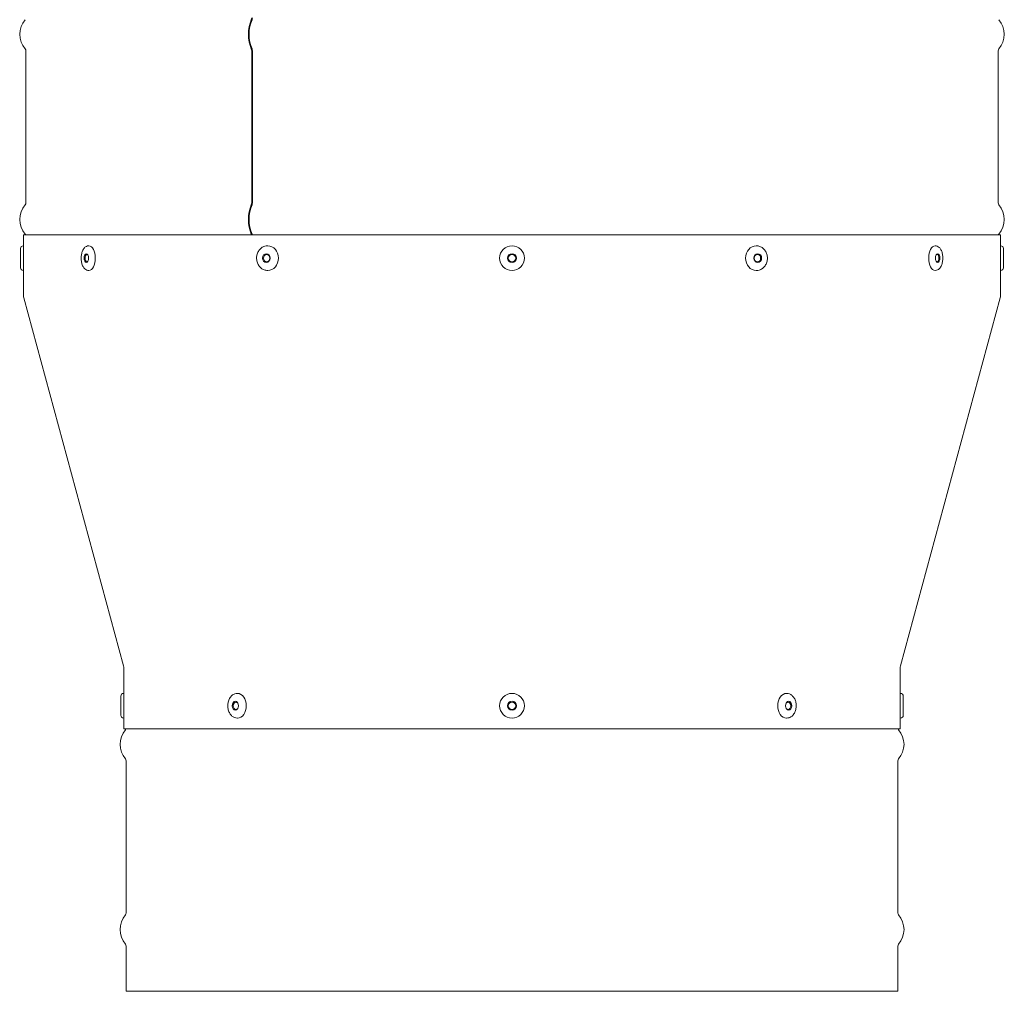
# Model space of a CAD drawing. Units: millimetres. Extents: x 2035 to 25160, y -580 to 8101.
# Drawn here: x 9234 to 9553, y 2814 to 3129 of the extents above; entities that cross this region are included whole.
import ezdxf

# ---------------------------------------------------------------- set-up
doc = ezdxf.new("R2010")
doc.units = ezdxf.units.MM
doc.layers.add('Kontur SSAWA', color=40, linetype='Continuous', lineweight=20)
doc.layers.add('Kontur SSAWA OSIOWA', color=160, linetype='Continuous', lineweight=20)

# ---------------------------------------------------------------- blocks, each defined once
blk = doc.blocks.new('OP-250 Rzut 3')
at = {"layer": 'Kontur SSAWA'}
for p, q in [((116.25, -379.39), (116.25, -428.61)), ((189.41, -379.39), (189.41, -428.61)), ((189.65, -428.61), (189.65, -379.39)), ((431.25, -379.39), (431.25, -428.61)), ((432, -439), (115.5, -439)), ((115.5, -442.5), (115.5, -439)), ((432, -442.5), (432, -439)), ((114.5, -449.6), (114.5, -443.4)), ((115.4, -442.5), (115.5, -442.5)), ((115.5, -450.5), (115.5, -442.5)), ((136.61, -442.5), (136.7, -442.5)), ((194.58, -442.5), (194.63, -442.5)), ((352.93, -442.5), (352.88, -442.5)), ((410.89, -442.5), (410.8, -442.5)), ((432, -442.5), (432, -450.5)), ((432.1, -442.5), (432, -442.5)), ((433, -443.4), (433, -449.6)), ((115.5, -444.5), (115.5, -444.5)), ((432, -444.5), (432, -444.5)), ((115.5, -448.5), (115.5, -448.5)), ((432, -448.5), (432, -448.5)), ((115.4, -450.5), (115.5, -450.5)), ((115.5, -458.6), (115.5, -450.5)), ((136.61, -450.5), (136.7, -450.5)), ((194.58, -450.5), (194.63, -450.5)), ((352.93, -450.5), (352.88, -450.5)), ((410.89, -450.5), (410.8, -450.5)), ((432.1, -450.5), (432, -450.5)), ((432, -458.6), (432, -450.5)), ((147.9, -578.61), (115.6, -459.39)), ((399.6, -578.61), (431.9, -459.39)), ((148, -587.5), (148, -579.4)), ((399.5, -587.5), (399.5, -579.4)), ((147, -594.6), (147, -588.4)), ((147.9, -587.5), (148, -587.5)), ((148, -595.5), (148, -587.5)), ((148, -589.5), (148, -589.5)), ((184.76, -587.5), (184.83, -587.5)), ((362.74, -587.5), (362.67, -587.5)), ((399.5, -587.5), (399.5, -595.5)), ((399.6, -587.5), (399.5, -587.5)), ((399.5, -589.5), (399.5, -589.5)), ((400.5, -588.4), (400.5, -594.6)), ((147.9, -595.5), (148, -595.5)), ((148, -593.5), (148, -593.5)), ((148, -599), (148, -595.5)), ((184.76, -595.5), (184.83, -595.5)), ((362.74, -595.5), (362.67, -595.5)), ((399.5, -593.5), (399.5, -593.5)), ((399.6, -595.5), (399.5, -595.5)), ((399.5, -599), (399.5, -595.5)), ((399.5, -599), (148, -599)), ((148.75, -609.39), (148.75, -658.61)), ((398.75, -609.39), (398.75, -658.61)), ((148.75, -669.39), (148.75, -684)), ((398.75, -669.39), (398.75, -684)), ((148.75, -684), (398.75, -684))]:
    blk.add_line(p, q, dxfattribs=at)
for centre, radius in [((273.75, -446.5), 4), ((273.75, -446.5), 1.44), ((273.75, -446.5), 1.2), ((273.75, -591.5), 4), ((273.75, -591.5), 1.44), ((273.75, -591.5), 1.2)]:
    blk.add_circle(centre, radius, dxfattribs=at)
for centre, radius, start, end in [((121.5, -374), 7.25, 139.2509, 220.7491), ((426, -374), 7.25, 319.2509, 40.7491), ((115.25, -379.39), 1, 0, 40.7491), ((432.25, -379.39), 1, 139.2509, 180), ((121.5, -434), 7.25, 139.2509, 220.7491), ((115.25, -428.61), 1, 319.2509, 0), ((432.25, -428.61), 1, 180, 220.7491), ((426, -434), 7.25, 319.2509, 40.7491), ((115.25, -439.39), 1, 22.654, 40.7491), ((432.25, -439.39), 1, 139.2509, 157.346), ((115.4, -443.4), 0.9, 90, 180), ((432.1, -443.4), 0.9, 0, 90), ((115.4, -449.6), 0.9, 180, 270), ((432.1, -449.6), 0.9, 270, 0), ((118.5, -458.6), 3, 180, 195.1541), ((429, -458.6), 3, 344.8459, 0), ((145, -579.4), 3, 0, 15.1541), ((402.5, -579.4), 3, 164.8459, 180), ((147.9, -588.4), 0.9, 90, 180), ((399.6, -588.4), 0.9, 0, 90), ((147.9, -594.6), 0.9, 180, 270), ((399.6, -594.6), 0.9, 270, 0), ((154, -604), 7.25, 139.2509, 220.7491), ((147.75, -598.61), 1, 319.2509, 337.346), ((399.75, -598.61), 1, 202.654, 220.7491), ((393.5, -604), 7.25, 319.2509, 40.7491), ((147.75, -609.39), 1, 0, 40.7491), ((399.75, -609.39), 1, 139.2509, 180), ((154, -664), 7.25, 139.2509, 220.7491), ((147.75, -658.61), 1, 319.2509, 0), ((399.75, -658.61), 1, 180, 220.7491), ((393.5, -664), 7.25, 319.2509, 40.7491), ((147.75, -669.39), 1, 0, 40.7491), ((399.75, -669.39), 1, 139.2509, 180)]:
    blk.add_arc(centre, radius, start, end, dxfattribs=at)
for centre, major_axis, ratio, start_param, end_param in [((192.22, -374), (0, -7.25), 0.535469, 4.001184, 5.423594), ((192.45, -374), (0, 7.25), 0.533994, 0.859591, 2.282001), ((188.88, -368.61), (0, 1), 0.535469, 4.001184, 4.712389), ((189.11, -368.61), (0, -1), 0.533994, 0.859591, 1.570796), ((188.88, -379.39), (0, 1), 0.535469, 4.712389, 5.423594), ((189.11, -379.39), (0, -1), 0.533994, 1.570796, 2.282001), ((192.22, -434), (0, -7.25), 0.535469, 4.001184, 5.423594), ((192.45, -434), (0, 7.25), 0.533994, 0.859591, 2.282001), ((188.88, -428.61), (0, 1), 0.535469, 4.001184, 4.712389), ((189.11, -428.61), (0, -1), 0.533994, 0.859591, 1.570796), ((188.88, -439.39), (0, 1), 0.535469, 5.107775, 5.423594), ((189.11, -439.39), (0, -1), 0.533994, 1.966183, 2.282001), ((136.7, -446.5), (0, 4), 0.5, 3.141593, 6.283185), ((194.63, -446.5), (0, 4), 0.866025, 3.141593, 6.283185), ((352.88, -446.5), (0, -4), 0.866025, 3.141593, 6.283185), ((410.8, -446.5), (0, -4), 0.5, 3.141593, 6.283185), ((136.04, -446.5), (0, -1.2), 0.5, 2.661479, 6.763299), ((411.46, -446.5), (0, 1.2), 0.5, 2.661479, 6.763299), ((184.83, -591.5), (0, 4), 0.707107, 3.141593, 6.283185), ((362.67, -591.5), (0, -4), 0.707107, 3.141593, 6.283185)]:
    blk.add_ellipse(centre, major_axis=major_axis, ratio=ratio, start_param=start_param, end_param=end_param, dxfattribs=at)
for centre, major_axis, ratio in [((135.84, -446.5), (0, 1.44), 0.5), ((194.13, -446.5), (0, 1.44), 0.866025), ((194.25, -446.5), (0, -1.2), 0.866025), ((353.38, -446.5), (0, 1.44), 0.866025), ((353.26, -446.5), (0, -1.2), 0.866025), ((411.66, -446.5), (0, 1.44), 0.5), ((184.12, -591.5), (0, 1.44), 0.707107), ((363.38, -591.5), (0, 1.44), 0.707107), ((184.29, -591.5), (0, -1.2), 0.707107), ((363.21, -591.5), (0, -1.2), 0.707107)]:
    blk.add_ellipse(centre, major_axis=major_axis, ratio=ratio, dxfattribs=at)
for points, knots in [([(136.61, -450.5), (136.39, -450.5), (136.16, -450.45), (135.72, -450.27), (135.52, -450.13), (135.11, -449.75), (134.93, -449.49), (134.59, -448.87), (134.45, -448.49), (134.25, -447.69), (134.19, -447.26), (134.15, -446.42), (134.17, -446), (134.28, -445.18), (134.37, -444.78), (134.63, -444.04), (134.81, -443.69), (135.25, -443.09), (135.52, -442.84), (136.09, -442.57), (136.35, -442.5), (136.61, -442.5)], [1.973947, 1.973947, 1.973947, 1.973947, 2.178986, 2.178986, 2.410479, 2.410479, 2.718639, 2.718639, 3.087804, 3.087804, 3.449467, 3.449467, 3.802821, 3.802821, 4.158609, 4.158609, 4.526116, 4.526116, 4.877572, 4.877572, 5.115539, 5.115539, 5.115539, 5.115539]), ([(194.58, -450.5), (194.2, -450.5), (193.83, -450.43), (193.12, -450.18), (192.78, -449.99), (192.18, -449.5), (191.91, -449.2), (191.46, -448.52), (191.28, -448.14), (191.04, -447.32), (190.99, -446.89), (190.99, -446.02), (191.06, -445.59), (191.32, -444.77), (191.51, -444.38), (191.99, -443.69), (192.28, -443.39), (192.93, -442.92), (193.28, -442.74), (193.96, -442.54), (194.27, -442.5), (194.58, -442.5)], [1.973947, 1.973947, 1.973947, 1.973947, 2.274122, 2.274122, 2.579186, 2.579186, 2.895518, 2.895518, 3.222776, 3.222776, 3.55645, 3.55645, 3.891966, 3.891966, 4.225325, 4.225325, 4.551688, 4.551688, 4.866388, 4.866388, 5.115539, 5.115539, 5.115539, 5.115539]), ([(352.93, -442.5), (353.3, -442.5), (353.67, -442.57), (354.38, -442.82), (354.72, -443.01), (355.32, -443.5), (355.59, -443.8), (356.04, -444.48), (356.22, -444.86), (356.46, -445.68), (356.51, -446.11), (356.51, -446.98), (356.44, -447.41), (356.18, -448.23), (355.99, -448.62), (355.51, -449.31), (355.22, -449.61), (354.57, -450.08), (354.22, -450.26), (353.54, -450.46), (353.23, -450.5), (352.93, -450.5)], [5.115539, 5.115539, 5.115539, 5.115539, 5.415715, 5.415715, 5.720779, 5.720779, 6.03711, 6.03711, 6.364368, 6.364368, 6.698043, 6.698043, 7.033559, 7.033559, 7.366918, 7.366918, 7.693281, 7.693281, 8.00798, 8.00798, 8.257132, 8.257132, 8.257132, 8.257132]), ([(410.89, -442.5), (411.11, -442.5), (411.34, -442.55), (411.78, -442.73), (411.98, -442.87), (412.39, -443.25), (412.57, -443.51), (412.91, -444.13), (413.05, -444.51), (413.25, -445.31), (413.31, -445.74), (413.35, -446.58), (413.33, -447), (413.22, -447.82), (413.13, -448.22), (412.87, -448.96), (412.69, -449.31), (412.25, -449.91), (411.98, -450.16), (411.41, -450.43), (411.15, -450.5), (410.89, -450.5)], [5.115539, 5.115539, 5.115539, 5.115539, 5.320579, 5.320579, 5.552072, 5.552072, 5.860232, 5.860232, 6.229397, 6.229397, 6.59106, 6.59106, 6.944413, 6.944413, 7.300202, 7.300202, 7.667709, 7.667709, 8.019165, 8.019165, 8.257132, 8.257132, 8.257132, 8.257132]), ([(115.5, -444.35), (115.5, -444.35), (115.5, -444.4), (115.5, -444.62), (115.51, -444.79), (115.51, -445.17), (115.51, -445.41), (115.51, -445.94), (115.51, -446.23), (115.51, -446.77), (115.51, -447.06), (115.51, -447.59), (115.51, -447.83), (115.51, -448.21), (115.5, -448.38), (115.5, -448.6), (115.5, -448.65), (115.5, -448.65)], [0.3239548, 0.3239548, 0.3239548, 0.3239548, 0.4049435, 0.4049435, 0.4859322, 0.4859322, 0.566921, 0.566921, 0.6479097, 0.6479097, 0.7288984, 0.7288984, 0.8098871, 0.8098871, 0.8908758, 0.8908758, 0.9718645, 0.9718645, 0.9718645, 0.9718645]), ([(431.99, -446.5), (431.99, -446.23), (431.99, -445.94), (431.99, -445.41), (431.99, -445.17), (431.99, -444.79), (432, -444.62), (432, -444.4), (432, -444.35), (432, -444.35)], [0, 0, 0, 0, 0.0809887, 0.0809887, 0.1619774, 0.1619774, 0.2429661, 0.2429661, 0.3239548, 0.3239548, 0.3239548, 0.3239548]), ([(432, -448.65), (432, -448.65), (432, -448.6), (432, -448.38), (431.99, -448.21), (431.99, -447.83), (431.99, -447.59), (431.99, -447.06), (431.99, -446.77), (431.99, -446.5)], [0.9718645, 0.9718645, 0.9718645, 0.9718645, 1.0528532, 1.0528532, 1.1338419, 1.1338419, 1.2148306, 1.2148306, 1.2958193, 1.2958193, 1.2958193, 1.2958193]), ([(148, -589.35), (148, -589.35), (148, -589.4), (148, -589.62), (148.01, -589.79), (148.01, -590.17), (148.01, -590.41), (148.02, -590.94), (148.02, -591.23), (148.02, -591.77), (148.02, -592.06), (148.01, -592.59), (148.01, -592.83), (148.01, -593.21), (148, -593.38), (148, -593.6), (148, -593.65), (148, -593.65)], [0.3239573, 0.3239573, 0.3239573, 0.3239573, 0.4049467, 0.4049467, 0.485936, 0.485936, 0.5669253, 0.5669253, 0.6479147, 0.6479147, 0.728904, 0.728904, 0.8098933, 0.8098933, 0.8908827, 0.8908827, 0.971872, 0.971872, 0.971872, 0.971872]), ([(184.76, -595.5), (184.45, -595.5), (184.14, -595.44), (183.55, -595.21), (183.27, -595.04), (182.75, -594.58), (182.51, -594.3), (182.11, -593.63), (181.95, -593.25), (181.73, -592.43), (181.67, -592), (181.66, -591.13), (181.71, -590.7), (181.91, -589.87), (182.07, -589.47), (182.47, -588.76), (182.72, -588.44), (183.3, -587.94), (183.61, -587.75), (184.22, -587.55), (184.49, -587.5), (184.76, -587.5)], [1.973947, 1.973947, 1.973947, 1.973947, 2.241702, 2.241702, 2.523934, 2.523934, 2.838808, 2.838808, 3.179142, 3.179142, 3.526916, 3.526916, 3.875199, 3.875199, 4.223149, 4.223149, 4.564691, 4.564691, 4.879662, 4.879662, 5.115539, 5.115539, 5.115539, 5.115539]), ([(362.74, -587.5), (363.05, -587.5), (363.36, -587.56), (363.95, -587.79), (364.23, -587.96), (364.75, -588.42), (364.99, -588.7), (365.39, -589.37), (365.55, -589.75), (365.77, -590.57), (365.83, -591), (365.84, -591.87), (365.79, -592.3), (365.59, -593.13), (365.43, -593.53), (365.03, -594.24), (364.78, -594.56), (364.2, -595.06), (363.89, -595.25), (363.28, -595.45), (363.01, -595.5), (362.74, -595.5)], [5.115539, 5.115539, 5.115539, 5.115539, 5.383294, 5.383294, 5.665527, 5.665527, 5.980401, 5.980401, 6.320734, 6.320734, 6.668509, 6.668509, 7.016792, 7.016792, 7.364742, 7.364742, 7.706284, 7.706284, 8.021255, 8.021255, 8.257132, 8.257132, 8.257132, 8.257132]), ([(399.48, -591.5), (399.48, -591.23), (399.48, -590.94), (399.49, -590.41), (399.49, -590.17), (399.49, -589.79), (399.5, -589.62), (399.5, -589.4), (399.5, -589.35), (399.5, -589.35)], [0, 0, 0, 0, 0.0809893, 0.0809893, 0.1619787, 0.1619787, 0.242968, 0.242968, 0.3239573, 0.3239573, 0.3239573, 0.3239573]), ([(399.5, -593.65), (399.5, -593.65), (399.5, -593.6), (399.5, -593.38), (399.49, -593.21), (399.49, -592.83), (399.49, -592.59), (399.48, -592.06), (399.48, -591.77), (399.48, -591.5)], [0.971872, 0.971872, 0.971872, 0.971872, 1.0528613, 1.0528613, 1.1338506, 1.1338506, 1.21484, 1.21484, 1.2958293, 1.2958293, 1.2958293, 1.2958293])]:
    blk.add_open_spline(points, degree=3, knots=knots, dxfattribs=at)

msp = doc.modelspace()

# ---------------------------------------------------------------- block references
at = {"layer": 'Kontur SSAWA OSIOWA'}
msp.add_blockref('OP-250 Rzut 3', (9119.37, 3498.27), dxfattribs=at)

doc.saveas('drawing.dxf')
